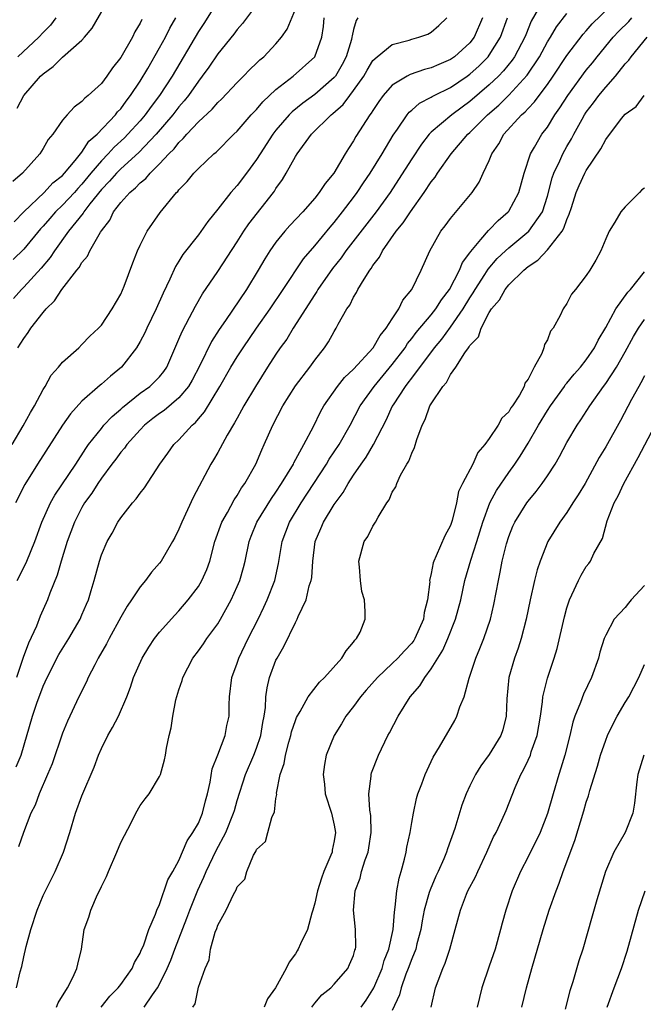
# Model space of a CAD drawing. Units: inches. Extents: x 2571000 to 2574000, y 1518000 to 1521000.
# Drawn here: x 2571209 to 2571273, y 1518285 to 1518387 of the extents above; entities that cross this region are included whole.
import ezdxf

# ---------------------------------------------------------------- set-up
doc = ezdxf.new("R2010")
doc.units = ezdxf.units.IN
doc.header["$MEASUREMENT"] = 0
doc.layers.add('LD25711518_2ft', color=254, linetype='Continuous')

msp = doc.modelspace()

# ---------------------------------------------------------------- linework, layer by layer
at = {"layer": 'LD25711518_2ft'}
for points, elevation in [([(2571229, 1518388.73), (2571227.56, 1518386.44), (2571227, 1518385.59), (2571224.29, 1518381), (2571223, 1518379), (2571222.14, 1518377.86), (2571221.51, 1518377), (2571221, 1518376.4), (2571219.73, 1518375), (2571219.37, 1518374.63), (2571218.32, 1518373.68), (2571217.71, 1518373), (2571217, 1518372.28), (2571215.92, 1518371), (2571215, 1518369.86), (2571214.58, 1518369.42), (2571214.22, 1518369), (2571213, 1518367.68), (2571212.28, 1518367), (2571211.67, 1518366.33), (2571211, 1518365.54), (2571210.74, 1518365.26), (2571209, 1518363.15), (2571207.92, 1518362.08)], 8134), ([(2571208.31, 1518377.69), (2571209, 1518379), (2571210.73, 1518381), (2571211, 1518381.25), (2571212.02, 1518381.98), (2571213, 1518382.94), (2571215, 1518384.71), (2571215.27, 1518385), (2571216.06, 1518385.94), (2571217.79, 1518389)], 8140), ([(2571212.38, 1518285), (2571212.56, 1518285.44), (2571213.5, 1518287), (2571214.05, 1518288.05), (2571214.47, 1518289), (2571214.56, 1518289.44), (2571214.94, 1518291), (2571215.24, 1518293), (2571215.71, 1518294.29), (2571215.91, 1518295), (2571216.61, 1518296.61), (2571216.87, 1518297.13), (2571217, 1518297.45), (2571217.52, 1518298.48), (2571217.73, 1518299), (2571218.61, 1518301), (2571219, 1518301.98), (2571220.09, 1518304.09), (2571220.54, 1518305), (2571221, 1518305.8), (2571221.51, 1518306.49), (2571221.92, 1518307), (2571223, 1518308.77), (2571223.1, 1518309), (2571223.51, 1518310.49), (2571223.61, 1518311), (2571223.72, 1518311.72), (2571223.99, 1518313), (2571224.21, 1518313.79), (2571224.36, 1518315), (2571224.69, 1518316.69), (2571225, 1518317.71), (2571225.33, 1518318.67), (2571225.41, 1518319), (2571226.44, 1518321), (2571227, 1518321.74), (2571227.53, 1518322.47), (2571227.88, 1518323), (2571229, 1518324.52), (2571229.3, 1518325), (2571230.39, 1518327), (2571231, 1518328.37), (2571231.27, 1518329), (2571231.66, 1518330.34), (2571231.82, 1518331), (2571232.24, 1518333), (2571232.44, 1518333.56), (2571233.03, 1518335), (2571234.54, 1518337.46), (2571235, 1518338.11), (2571235.58, 1518339), (2571236.8, 1518341), (2571236.86, 1518341.14), (2571237.89, 1518343), (2571238.86, 1518344.86), (2571239.61, 1518346.39), (2571239.95, 1518347), (2571241.34, 1518349), (2571242.08, 1518349.92), (2571243, 1518350.77), (2571245.04, 1518353), (2571245.74, 1518354.26), (2571246.38, 1518355), (2571247, 1518355.99), (2571247.68, 1518357), (2571248.09, 1518357.91), (2571249.02, 1518359), (2571249.97, 1518361), (2571250.87, 1518363), (2571252.01, 1518365), (2571252.44, 1518365.56), (2571253, 1518366.33), (2571255.24, 1518369), (2571255.95, 1518370.05), (2571256.37, 1518371), (2571257, 1518372.31), (2571257.27, 1518373), (2571257.98, 1518374.02), (2571258.51, 1518375), (2571260.33, 1518377), (2571260.7, 1518377.3), (2571261, 1518377.65), (2571261.67, 1518378.34), (2571262.14, 1518379), (2571263, 1518380.15), (2571263.58, 1518381), (2571265, 1518383.14), (2571266.67, 1518385.33), (2571267, 1518385.68), (2571267.62, 1518386.38), (2571270.27, 1518389)], 8114), ([(2571233, 1518388.36), (2571231.56, 1518386.44), (2571231, 1518385.82), (2571230.67, 1518385.33), (2571229, 1518383.3), (2571228.07, 1518381.93), (2571227.4, 1518381), (2571227, 1518380.49), (2571225.98, 1518379), (2571225.55, 1518378.45), (2571225, 1518377.82), (2571224.37, 1518377), (2571222.65, 1518375), (2571220.87, 1518373.13), (2571219, 1518371.45), (2571218.55, 1518371), (2571217.84, 1518370.16), (2571217, 1518369.31), (2571215.82, 1518367.82), (2571215.2, 1518367), (2571215.13, 1518366.87), (2571213.62, 1518365), (2571212.17, 1518363), (2571211.71, 1518362.29), (2571210.8, 1518361.2), (2571209, 1518359.24), (2571208.76, 1518359), (2571207.94, 1518358.06)], 8132), ([(2571208.24, 1518287), (2571208.63, 1518288.63), (2571208.79, 1518289.21), (2571209, 1518290.19), (2571209.25, 1518291.25), (2571209.73, 1518293), (2571210.38, 1518295), (2571211, 1518296.5), (2571212.25, 1518299), (2571213.1, 1518301), (2571213.74, 1518303), (2571214.35, 1518305), (2571215, 1518306.78), (2571216.25, 1518309.75), (2571216.69, 1518311), (2571217, 1518311.68), (2571217.66, 1518313), (2571218.15, 1518313.85), (2571218.77, 1518315), (2571219.63, 1518317), (2571220, 1518318), (2571220.32, 1518319), (2571221.2, 1518321), (2571221.88, 1518322.12), (2571222.49, 1518323), (2571223, 1518323.66), (2571224.57, 1518325.43), (2571225, 1518325.87), (2571225.96, 1518327), (2571227, 1518328.38), (2571227.36, 1518329), (2571227.86, 1518330.14), (2571228.17, 1518331), (2571228.71, 1518333), (2571229.41, 1518335), (2571229.99, 1518335.99), (2571230.69, 1518337.31), (2571231, 1518337.75), (2571231.46, 1518338.54), (2571231.79, 1518339), (2571232.92, 1518341), (2571233.53, 1518342.47), (2571233.8, 1518343), (2571234.67, 1518345), (2571235.7, 1518347), (2571237, 1518349.06), (2571238.49, 1518351), (2571239, 1518351.7), (2571240.02, 1518353), (2571240.41, 1518353.59), (2571241, 1518354.68), (2571241.21, 1518355), (2571241.43, 1518355.43), (2571242.32, 1518357), (2571242.61, 1518357.39), (2571243, 1518358.21), (2571243.31, 1518358.69), (2571243.46, 1518359), (2571244.08, 1518360.08), (2571244.68, 1518361), (2571244.83, 1518361.17), (2571245, 1518361.48), (2571245.66, 1518362.34), (2571245.97, 1518363), (2571247.39, 1518365), (2571248.13, 1518365.87), (2571248.86, 1518367), (2571250.29, 1518369), (2571251, 1518370.09), (2571251.41, 1518370.59), (2571251.66, 1518371), (2571253.05, 1518373), (2571254.8, 1518375), (2571255, 1518375.17), (2571256.8, 1518377), (2571257.98, 1518378.02), (2571259, 1518379.03), (2571260.91, 1518381.09), (2571262.17, 1518383), (2571263, 1518384.52), (2571263.3, 1518385), (2571263.92, 1518386.08), (2571265, 1518387.47)], 8116), ([(2571208.4, 1518353), (2571209, 1518353.95), (2571209.45, 1518354.55), (2571209.74, 1518355), (2571211, 1518356.63), (2571211.3, 1518357), (2571212.16, 1518357.84), (2571212.91, 1518359), (2571214.48, 1518361), (2571214.72, 1518361.28), (2571215, 1518361.79), (2571215.56, 1518362.44), (2571215.81, 1518363), (2571216.91, 1518364.91), (2571217, 1518365.05), (2571217.86, 1518366.14), (2571218.26, 1518367), (2571219, 1518367.97), (2571219.92, 1518369), (2571220.52, 1518369.48), (2571221, 1518369.99), (2571221.57, 1518370.43), (2571222.03, 1518371), (2571223, 1518371.95), (2571223.96, 1518373), (2571224.49, 1518373.51), (2571225, 1518374.17), (2571225.45, 1518374.55), (2571225.81, 1518375), (2571227, 1518376.27), (2571228.41, 1518377.59), (2571229, 1518378.29), (2571229.37, 1518378.63), (2571231, 1518380.35), (2571231.66, 1518381), (2571232.32, 1518381.68), (2571233, 1518382.32), (2571233.34, 1518382.66), (2571233.74, 1518383), (2571235, 1518384.33), (2571235.57, 1518385), (2571236.15, 1518385.85), (2571237, 1518387.91)], 8130), ([(2571262.21, 1518388.21), (2571261.33, 1518386.67), (2571260.75, 1518385.25), (2571260.67, 1518385), (2571259.59, 1518383), (2571259.36, 1518382.64), (2571258.46, 1518381.54), (2571257.95, 1518381), (2571257, 1518380.1), (2571255, 1518378.37), (2571254.2, 1518377.8), (2571253.12, 1518377), (2571251, 1518375.21), (2571250.8, 1518375), (2571250.01, 1518373.99), (2571249, 1518372.46), (2571247.65, 1518370.35), (2571246.76, 1518369), (2571245.33, 1518367), (2571242.22, 1518363), (2571241.73, 1518362.27), (2571240.83, 1518361.17), (2571239.33, 1518359), (2571239.22, 1518358.78), (2571239, 1518358.48), (2571236.78, 1518355), (2571236.11, 1518353.89), (2571235.45, 1518353), (2571235, 1518352.34), (2571234.14, 1518351), (2571232.89, 1518349), (2571231.7, 1518347), (2571231.46, 1518346.54), (2571231, 1518345.74), (2571230.74, 1518345.26), (2571229.97, 1518343.97), (2571229, 1518342.18), (2571228.56, 1518341.44), (2571228.28, 1518341), (2571226.45, 1518337.55), (2571225.28, 1518335), (2571225, 1518334.3), (2571224.57, 1518333.43), (2571224.34, 1518333), (2571223.16, 1518331), (2571223, 1518330.79), (2571222.16, 1518329.84), (2571221.55, 1518329), (2571221, 1518328.34), (2571220.11, 1518327), (2571219.65, 1518326.35), (2571219, 1518325.23), (2571217.79, 1518323), (2571217.53, 1518322.47), (2571216.68, 1518321), (2571216.31, 1518320.31), (2571215.65, 1518319), (2571215.46, 1518318.54), (2571214.69, 1518317), (2571213.52, 1518314.48), (2571213, 1518313.26), (2571211.91, 1518310.09), (2571211.45, 1518309), (2571210.58, 1518307), (2571210.16, 1518305.84), (2571209.74, 1518305), (2571208.97, 1518303), (2571208.45, 1518301.55)], 8118), ([(2571207.81, 1518343), (2571208.95, 1518344.95), (2571209.69, 1518346.31), (2571210.11, 1518347), (2571211, 1518348.69), (2571211.2, 1518349), (2571211.84, 1518350.16), (2571212.59, 1518351), (2571213, 1518351.51), (2571214.66, 1518353), (2571215, 1518353.34), (2571215.8, 1518354.2), (2571216.71, 1518355), (2571217, 1518355.33), (2571218.13, 1518357), (2571219, 1518358.5), (2571219.35, 1518359.35), (2571220.24, 1518361.76), (2571220.74, 1518363), (2571221, 1518363.58), (2571221.71, 1518365), (2571223.05, 1518366.95), (2571224.76, 1518369), (2571224.89, 1518369.11), (2571225, 1518369.27), (2571225.86, 1518370.14), (2571226.55, 1518371), (2571227, 1518371.48), (2571228.6, 1518373), (2571228.83, 1518373.17), (2571230.67, 1518375), (2571231, 1518375.31), (2571232.46, 1518377), (2571232.71, 1518377.29), (2571233, 1518377.56), (2571233.65, 1518378.35), (2571235, 1518379.62), (2571236.77, 1518381), (2571239.02, 1518382.98), (2571239.74, 1518385), (2571239.9, 1518386.1), (2571239.98, 1518387)], 8128), ([(2571221.17, 1518386.83), (2571221, 1518386.45), (2571220.45, 1518385.55), (2571220.2, 1518385), (2571219, 1518382.92), (2571218.15, 1518381.85), (2571217.57, 1518381), (2571217, 1518380.24), (2571215.65, 1518379), (2571215.28, 1518378.73), (2571215, 1518378.37), (2571214.2, 1518377.8), (2571213.47, 1518377), (2571213, 1518376.47), (2571211.98, 1518375), (2571211.52, 1518374.48), (2571211, 1518373.55), (2571210.67, 1518373), (2571208.87, 1518371), (2571207.88, 1518370.12)], 8138), ([(2571208.02, 1518365.98), (2571209.01, 1518367), (2571211.09, 1518369), (2571212.01, 1518369.99), (2571213, 1518370.76), (2571213.21, 1518371), (2571214.31, 1518372.31), (2571215, 1518373.17), (2571215.72, 1518374.28), (2571216.57, 1518375), (2571218.46, 1518377), (2571218.68, 1518377.32), (2571219, 1518377.64), (2571219.57, 1518378.43), (2571220.02, 1518379), (2571221, 1518380.48), (2571221.78, 1518381.78), (2571223, 1518383.91), (2571223.61, 1518385), (2571224.06, 1518385.94), (2571224.67, 1518387)], 8136), ([(2571243.46, 1518387), (2571243.26, 1518386.74), (2571243, 1518385.79), (2571242.85, 1518385.15), (2571242.83, 1518385), (2571242.78, 1518384.78), (2571242.24, 1518383), (2571241.82, 1518382.18), (2571241.13, 1518381), (2571241, 1518380.84), (2571239, 1518379.09), (2571237.78, 1518378.22), (2571236.68, 1518377.32), (2571236.36, 1518377), (2571235, 1518375.42), (2571234.67, 1518375), (2571233.37, 1518373), (2571233, 1518372.4), (2571231.97, 1518371), (2571231, 1518369.73), (2571230.36, 1518369), (2571229, 1518367.27), (2571227.98, 1518366.02), (2571227, 1518364.65), (2571225.41, 1518362.59), (2571225, 1518361.93), (2571224.63, 1518361.37), (2571224.05, 1518360.05), (2571223.37, 1518358.63), (2571222.66, 1518357), (2571221.69, 1518355), (2571221.48, 1518354.52), (2571221, 1518353.64), (2571220.61, 1518353), (2571219.06, 1518351), (2571217.93, 1518350.07), (2571217, 1518349.22), (2571216.87, 1518349.13), (2571215, 1518347.49), (2571213.81, 1518346.19), (2571212.99, 1518345.01), (2571210.43, 1518341), (2571209.12, 1518338.88), (2571208.15, 1518337)], 8126), ([(2571208.22, 1518309.78), (2571208.72, 1518311), (2571209.89, 1518315), (2571210.35, 1518316.35), (2571211, 1518318.1), (2571211.41, 1518319), (2571212.63, 1518321.37), (2571213.64, 1518323), (2571214.81, 1518325), (2571215, 1518325.44), (2571215.45, 1518326.55), (2571215.66, 1518327), (2571215.96, 1518327.96), (2571216.26, 1518329), (2571216.8, 1518331), (2571217, 1518331.63), (2571217.59, 1518333), (2571218.11, 1518333.89), (2571218.69, 1518335), (2571219, 1518335.46), (2571220.21, 1518337), (2571220.6, 1518337.4), (2571221, 1518338), (2571221.45, 1518338.55), (2571223.04, 1518341), (2571223.87, 1518342.13), (2571224.48, 1518343), (2571225, 1518343.51), (2571226.36, 1518345), (2571226.71, 1518345.29), (2571227, 1518345.65), (2571227.63, 1518346.37), (2571229.2, 1518349), (2571230.36, 1518351), (2571231, 1518352.06), (2571231.61, 1518353), (2571232.99, 1518355), (2571234.42, 1518357), (2571235.76, 1518359), (2571237.83, 1518362.17), (2571239, 1518363.51), (2571240.58, 1518365.43), (2571241, 1518365.89), (2571241.87, 1518367), (2571243, 1518368.47), (2571243.38, 1518369), (2571244.02, 1518369.98), (2571244.7, 1518371), (2571245.94, 1518373), (2571247.09, 1518374.91), (2571247.54, 1518375.54), (2571248.53, 1518377), (2571248.73, 1518377.27), (2571249, 1518377.49), (2571249.8, 1518378.2), (2571251, 1518378.82), (2571251.11, 1518378.9), (2571251.31, 1518379), (2571253, 1518379.83), (2571254.73, 1518381), (2571255, 1518381.19), (2571255.95, 1518382.05), (2571256.88, 1518383), (2571257, 1518383.16), (2571258.16, 1518385), (2571258.89, 1518387)], 8120), ([(2571256.3, 1518387), (2571255.44, 1518385), (2571255, 1518384.43), (2571253.42, 1518383), (2571253, 1518382.7), (2571251.79, 1518382.21), (2571251, 1518381.84), (2571250.31, 1518381.69), (2571248.83, 1518381.17), (2571248.52, 1518381), (2571247, 1518380.07), (2571246.07, 1518379), (2571245.62, 1518378.38), (2571245, 1518377.46), (2571244.83, 1518377.17), (2571244.69, 1518377), (2571243.24, 1518374.76), (2571243, 1518374.32), (2571242.47, 1518373.53), (2571242.14, 1518373), (2571240.97, 1518371), (2571240.07, 1518369.93), (2571239.47, 1518369), (2571239, 1518368.43), (2571237.76, 1518367), (2571236.42, 1518365.58), (2571235.91, 1518365), (2571235, 1518363.89), (2571234.37, 1518363), (2571233.84, 1518362.16), (2571233.17, 1518361), (2571231.96, 1518359), (2571229.79, 1518355.79), (2571229.14, 1518354.86), (2571228.36, 1518353.64), (2571227.16, 1518351.16), (2571226.36, 1518349.64), (2571226, 1518349), (2571225, 1518347.82), (2571223.47, 1518346.53), (2571223, 1518346.2), (2571222.31, 1518345.69), (2571221.46, 1518345), (2571221, 1518344.53), (2571219.61, 1518343), (2571219.37, 1518342.63), (2571219, 1518342.23), (2571218.49, 1518341.51), (2571218.08, 1518341), (2571217, 1518339.56), (2571216.62, 1518339), (2571216, 1518338), (2571215.27, 1518337), (2571215, 1518336.53), (2571214.23, 1518335), (2571213.48, 1518333), (2571212.85, 1518331), (2571212.45, 1518329.55), (2571211.7, 1518327.7), (2571211.46, 1518327), (2571210.7, 1518325.3), (2571210.3, 1518324.3), (2571209.48, 1518322.52), (2571208.94, 1518321.06), (2571208.25, 1518319)], 8122), ([(2571208.32, 1518329), (2571209, 1518330.32), (2571209.31, 1518331), (2571210.13, 1518333), (2571210.87, 1518335), (2571211.76, 1518337), (2571212.2, 1518337.8), (2571214.36, 1518341), (2571215.4, 1518342.6), (2571215.69, 1518343), (2571217, 1518344.68), (2571217.27, 1518345), (2571218.1, 1518345.9), (2571219, 1518346.67), (2571219.17, 1518346.83), (2571221, 1518348.3), (2571222, 1518349), (2571223, 1518349.99), (2571223.45, 1518350.55), (2571223.76, 1518351), (2571225, 1518353.87), (2571225.32, 1518354.68), (2571226.1, 1518356.1), (2571226.71, 1518357.29), (2571227.44, 1518358.56), (2571229, 1518360.85), (2571231, 1518363.92), (2571231.68, 1518365), (2571232.22, 1518365.78), (2571234.74, 1518369), (2571234.85, 1518369.15), (2571235, 1518369.4), (2571235.66, 1518370.34), (2571236.06, 1518371), (2571237, 1518372.71), (2571237.18, 1518373), (2571238.65, 1518375), (2571240.69, 1518377), (2571240.87, 1518377.13), (2571241.92, 1518378.08), (2571242.61, 1518379), (2571243, 1518379.5), (2571244.05, 1518381), (2571244.39, 1518381.61), (2571245, 1518382.6), (2571245.42, 1518383), (2571247, 1518384.27), (2571248.72, 1518384.72), (2571249, 1518384.81), (2571249.74, 1518385), (2571250.66, 1518385.34), (2571251, 1518385.53), (2571251.8, 1518386.2), (2571252.63, 1518387)], 8124), ([(2571212.31, 1518387), (2571211.74, 1518386.26), (2571211, 1518385.48), (2571210.56, 1518385), (2571208.4, 1518383)], 8142), ([(2571216.99, 1518285.01), (2571217.86, 1518286.14), (2571218.73, 1518287), (2571219, 1518287.35), (2571220.19, 1518289), (2571220.4, 1518289.6), (2571221, 1518290.56), (2571221.12, 1518290.88), (2571221.33, 1518291.33), (2571221.88, 1518293), (2571222.59, 1518294.59), (2571222.72, 1518295), (2571223, 1518295.59), (2571223.87, 1518298.13), (2571224.38, 1518299), (2571225, 1518300.13), (2571225.84, 1518302.16), (2571226.44, 1518303), (2571227, 1518303.99), (2571227.43, 1518305), (2571227.73, 1518306.27), (2571227.93, 1518307), (2571228.21, 1518308.21), (2571228.43, 1518309.57), (2571229.01, 1518311.01), (2571229.76, 1518313), (2571229.95, 1518314.05), (2571230.16, 1518315), (2571230.18, 1518316.18), (2571230.22, 1518317), (2571230.46, 1518319), (2571231, 1518320.47), (2571231.17, 1518321), (2571232.14, 1518323), (2571233.15, 1518325), (2571233.75, 1518326.25), (2571234.09, 1518327), (2571234.87, 1518329), (2571235.26, 1518330.74), (2571235.63, 1518333), (2571236.39, 1518335), (2571237.6, 1518337), (2571240.21, 1518341), (2571240.5, 1518341.5), (2571241.51, 1518343), (2571242.65, 1518345), (2571243.7, 1518347), (2571245.13, 1518349), (2571247, 1518351.26), (2571248.31, 1518353), (2571248.57, 1518353.43), (2571249, 1518353.95), (2571249.45, 1518354.55), (2571251, 1518356.39), (2571251.49, 1518357), (2571252.07, 1518357.93), (2571252.88, 1518359), (2571253.92, 1518361), (2571254.23, 1518361.77), (2571255, 1518362.78), (2571255.08, 1518362.92), (2571256.14, 1518364.14), (2571256.92, 1518365.08), (2571257, 1518365.15), (2571257.9, 1518366.1), (2571258.96, 1518367), (2571259, 1518367.06), (2571260.06, 1518369), (2571260.6, 1518371), (2571261.26, 1518373), (2571261.66, 1518373.66), (2571262.43, 1518375), (2571263, 1518375.75), (2571263.77, 1518377), (2571264.28, 1518377.72), (2571265.09, 1518379), (2571267, 1518381.6), (2571267.63, 1518382.37), (2571268.12, 1518383), (2571269.77, 1518385), (2571270.37, 1518385.63), (2571271.38, 1518386.62), (2571271.71, 1518387)], 8112), ([(2571221.4, 1518285), (2571222.27, 1518286.27), (2571222.8, 1518287), (2571223, 1518287.36), (2571223.79, 1518289), (2571224.15, 1518289.85), (2571224.57, 1518291), (2571225.82, 1518294.18), (2571226.12, 1518295), (2571226.95, 1518297.05), (2571227.58, 1518298.42), (2571227.81, 1518299), (2571228.83, 1518301.17), (2571229.83, 1518303), (2571230.64, 1518305), (2571230.71, 1518305.29), (2571231, 1518306.32), (2571231.86, 1518309), (2571232.73, 1518311), (2571233, 1518311.7), (2571233.44, 1518313), (2571233.64, 1518314.36), (2571233.78, 1518315), (2571233.91, 1518315.91), (2571233.96, 1518317), (2571234.08, 1518317.93), (2571234.34, 1518319), (2571235, 1518320.78), (2571235.11, 1518321), (2571235.82, 1518322.18), (2571237, 1518324.67), (2571237.19, 1518325), (2571237.29, 1518325.29), (2571238.12, 1518327), (2571238.44, 1518328.44), (2571238.63, 1518329), (2571238.69, 1518329.31), (2571238.8, 1518331), (2571239.04, 1518333), (2571239.63, 1518334.37), (2571239.89, 1518335), (2571241, 1518336.83), (2571241.94, 1518338.06), (2571242.44, 1518339), (2571243, 1518339.86), (2571243.77, 1518341), (2571244.3, 1518341.7), (2571245.06, 1518343), (2571246.41, 1518345.59), (2571247, 1518346.92), (2571247.11, 1518347.11), (2571248.35, 1518349), (2571248.64, 1518349.36), (2571249, 1518349.86), (2571251.34, 1518353), (2571252.11, 1518353.89), (2571253, 1518355.1), (2571254.32, 1518357), (2571255, 1518358.13), (2571255.35, 1518358.65), (2571255.54, 1518359), (2571256.54, 1518360.54), (2571256.89, 1518361.11), (2571257.82, 1518362.18), (2571258.67, 1518363), (2571259, 1518363.3), (2571261.07, 1518365), (2571262.47, 1518367), (2571263, 1518368.62), (2571263.49, 1518370.51), (2571263.66, 1518371), (2571264.28, 1518372.28), (2571264.59, 1518373), (2571265, 1518373.73), (2571265.48, 1518374.52), (2571265.71, 1518375), (2571266.57, 1518376.57), (2571266.81, 1518377), (2571267, 1518377.29), (2571267.75, 1518378.25), (2571268.3, 1518379), (2571269, 1518379.85), (2571270.02, 1518381), (2571271, 1518382.25), (2571271.37, 1518382.63), (2571271.61, 1518383), (2571273.26, 1518385)], 8110), ([(2571226.43, 1518285), (2571226.67, 1518285.33), (2571227, 1518287.05), (2571227.69, 1518289), (2571228.11, 1518289.89), (2571228.26, 1518291), (2571228.72, 1518292.72), (2571228.89, 1518293.11), (2571229, 1518293.47), (2571229.88, 1518295), (2571230.62, 1518296.62), (2571230.9, 1518297.1), (2571231, 1518297.4), (2571231.8, 1518298.2), (2571232.01, 1518299), (2571232.69, 1518300.69), (2571232.93, 1518301.07), (2571233, 1518301.27), (2571233.92, 1518302.08), (2571234.18, 1518303), (2571234.57, 1518304.57), (2571234.85, 1518305.15), (2571235, 1518306.53), (2571235.08, 1518306.92), (2571235.06, 1518307.06), (2571235.45, 1518309), (2571235.86, 1518310.14), (2571235.98, 1518311), (2571236.33, 1518312.33), (2571236.54, 1518313), (2571236.62, 1518313.38), (2571237, 1518314.56), (2571237.12, 1518314.88), (2571237.5, 1518315.5), (2571238.32, 1518317), (2571239.48, 1518318.52), (2571240, 1518319), (2571241.81, 1518321), (2571242.25, 1518321.75), (2571243, 1518322.63), (2571243.15, 1518322.85), (2571243.32, 1518323), (2571243.68, 1518323.68), (2571244.21, 1518325), (2571244.19, 1518325.81), (2571244.13, 1518327), (2571243.87, 1518327.87), (2571243.72, 1518329), (2571243.63, 1518330.37), (2571243.56, 1518331), (2571244.09, 1518333), (2571244.47, 1518333.53), (2571245, 1518334.61), (2571245.25, 1518335), (2571245.53, 1518335.53), (2571246.45, 1518337), (2571246.68, 1518337.32), (2571247, 1518338.11), (2571247.35, 1518338.65), (2571247.45, 1518339), (2571247.84, 1518339.84), (2571248.5, 1518341), (2571248.71, 1518341.29), (2571249, 1518342.14), (2571249.3, 1518342.7), (2571249.53, 1518343.53), (2571250.08, 1518345), (2571250.4, 1518345.6), (2571250.87, 1518347), (2571251, 1518347.22), (2571252.2, 1518349), (2571252.59, 1518349.41), (2571253, 1518350.22), (2571253.56, 1518351), (2571254.46, 1518352.46), (2571254.85, 1518353), (2571254.92, 1518353.08), (2571255, 1518353.22), (2571255.87, 1518354.13), (2571256.15, 1518355), (2571257, 1518356.61), (2571257.24, 1518357), (2571258.06, 1518357.94), (2571258.62, 1518359), (2571259, 1518359.47), (2571260.56, 1518361), (2571261, 1518361.37), (2571261.99, 1518362.01), (2571263, 1518363.09), (2571264.51, 1518365), (2571264.69, 1518365.31), (2571265, 1518366.23), (2571265.25, 1518366.75), (2571265.46, 1518367.46), (2571265.95, 1518369), (2571266.27, 1518369.73), (2571266.85, 1518371), (2571267, 1518371.27), (2571268.51, 1518373.49), (2571269, 1518374.48), (2571270.63, 1518376.63), (2571271, 1518377.09), (2571272.13, 1518377.87), (2571272.98, 1518379)], 8108), ([(2571273, 1518369.44), (2571272.74, 1518369.26), (2571272.47, 1518369), (2571271, 1518367.53), (2571270.57, 1518367), (2571269.95, 1518365.95), (2571269.34, 1518365), (2571269, 1518364.22), (2571268.5, 1518363), (2571267.99, 1518362.01), (2571267.37, 1518361), (2571267, 1518360.43), (2571265.89, 1518359), (2571265.47, 1518358.53), (2571265, 1518357.56), (2571264.61, 1518357), (2571264.3, 1518356.3), (2571263.58, 1518355), (2571263.31, 1518354.69), (2571263, 1518353.82), (2571262.68, 1518353.32), (2571262.61, 1518353), (2571262.4, 1518352.4), (2571261.62, 1518351), (2571261, 1518349.76), (2571260.67, 1518349.33), (2571260.59, 1518349), (2571260.12, 1518348.12), (2571259.39, 1518347), (2571259.22, 1518346.78), (2571259, 1518346.37), (2571258.28, 1518345.72), (2571257.91, 1518345), (2571257, 1518343.62), (2571256.54, 1518343), (2571255.81, 1518342.19), (2571255.29, 1518341), (2571254.22, 1518339), (2571253.82, 1518338.18), (2571253.6, 1518337), (2571253.18, 1518335.18), (2571253, 1518334.66), (2571252.41, 1518333.59), (2571251.53, 1518331.53), (2571251.27, 1518331), (2571251.2, 1518330.8), (2571251, 1518329.71), (2571250.84, 1518329), (2571250.85, 1518328.85), (2571250.63, 1518327), (2571250.29, 1518325.71), (2571250.2, 1518325), (2571249.31, 1518323), (2571249.2, 1518322.8), (2571249, 1518322.55), (2571248.25, 1518321.75), (2571247.58, 1518321), (2571247, 1518320.42), (2571245.46, 1518319), (2571244.31, 1518317.69), (2571243.71, 1518317), (2571243, 1518316.01), (2571242.22, 1518315), (2571241.77, 1518314.23), (2571240.99, 1518313.01), (2571240.18, 1518311), (2571239.99, 1518310.01), (2571239.86, 1518309), (2571240, 1518308), (2571240.09, 1518307), (2571240.73, 1518305), (2571241, 1518303.77), (2571241.14, 1518303), (2571241, 1518302.16), (2571240.81, 1518301.19), (2571240.79, 1518301), (2571240.67, 1518300.67), (2571239.95, 1518299), (2571239.69, 1518298.31), (2571239.28, 1518297), (2571239, 1518295.73), (2571238.81, 1518295), (2571238.71, 1518294.71), (2571238.24, 1518293), (2571237.52, 1518291.52), (2571237.3, 1518291), (2571237.19, 1518290.81), (2571237, 1518290.51), (2571236.35, 1518289.65), (2571236.05, 1518289), (2571234.95, 1518287), (2571234.14, 1518285.86), (2571233.78, 1518285)], 8106), ([(2571238.7, 1518285), (2571239, 1518285.4), (2571239.73, 1518286.27), (2571240.66, 1518287), (2571241, 1518287.36), (2571242.41, 1518289), (2571242.6, 1518289.4), (2571243, 1518290.33), (2571243.13, 1518290.87), (2571243.19, 1518291), (2571243.22, 1518291.22), (2571243.21, 1518293), (2571243.01, 1518295), (2571243.18, 1518297), (2571243.68, 1518298.32), (2571243.83, 1518299), (2571244.19, 1518300.19), (2571244.5, 1518301), (2571244.58, 1518301.42), (2571244.82, 1518303), (2571244.77, 1518304.77), (2571244.68, 1518305.32), (2571244.57, 1518307), (2571244.81, 1518308.81), (2571244.81, 1518309), (2571244.85, 1518309.15), (2571245.57, 1518311), (2571246.54, 1518313), (2571246.71, 1518313.29), (2571247.59, 1518315), (2571248.84, 1518317), (2571249.85, 1518318.15), (2571250.34, 1518319), (2571251, 1518319.88), (2571251.68, 1518321), (2571252.19, 1518321.81), (2571252.71, 1518323), (2571253.53, 1518325), (2571254.08, 1518327), (2571254.49, 1518329), (2571255.08, 1518331.08), (2571255.72, 1518333), (2571256.33, 1518335), (2571257.06, 1518337), (2571257.73, 1518338.27), (2571259, 1518340.12), (2571259.64, 1518341), (2571260.19, 1518341.81), (2571261, 1518343.14), (2571262.07, 1518345), (2571263, 1518346.53), (2571263.3, 1518347), (2571264.74, 1518349), (2571264.83, 1518349.17), (2571265, 1518349.35), (2571265.74, 1518350.26), (2571266.4, 1518351), (2571267, 1518351.75), (2571267.85, 1518353), (2571268.22, 1518353.78), (2571269, 1518355.07), (2571270.06, 1518357), (2571271.29, 1518358.71), (2571271.56, 1518359), (2571273, 1518360.82)], 8104), ([(2571243.77, 1518285), (2571244.29, 1518285.71), (2571245, 1518286.82), (2571245.09, 1518287), (2571245.95, 1518289), (2571246.17, 1518289.83), (2571246.64, 1518291), (2571247.07, 1518293), (2571247.21, 1518294.79), (2571247.3, 1518295.3), (2571247.46, 1518297), (2571247.69, 1518298.31), (2571247.9, 1518299), (2571248.25, 1518300.25), (2571248.43, 1518301), (2571248.5, 1518301.5), (2571248.83, 1518303), (2571249, 1518304.05), (2571249.17, 1518305), (2571249.49, 1518306.51), (2571249.64, 1518307), (2571250.03, 1518308.03), (2571250.37, 1518309), (2571251.21, 1518310.79), (2571251.85, 1518311.85), (2571253.43, 1518314.57), (2571253.65, 1518315), (2571253.96, 1518315.96), (2571254.39, 1518317), (2571254.92, 1518318.91), (2571255.61, 1518321), (2571256.03, 1518321.97), (2571256.43, 1518323), (2571257.13, 1518325), (2571257.48, 1518326.52), (2571257.93, 1518329), (2571258.13, 1518329.87), (2571258.34, 1518331), (2571258.76, 1518332.76), (2571259, 1518333.52), (2571259.42, 1518334.58), (2571259.62, 1518335), (2571260.86, 1518337), (2571261, 1518337.19), (2571261.83, 1518338.17), (2571262.45, 1518339), (2571263, 1518339.79), (2571263.79, 1518341), (2571264.23, 1518341.77), (2571265, 1518343.21), (2571266.06, 1518345), (2571266.45, 1518345.55), (2571267.36, 1518347), (2571268.76, 1518349), (2571269, 1518349.31), (2571270.12, 1518351), (2571271, 1518352.57), (2571271.85, 1518354.15), (2571272.37, 1518355), (2571273, 1518355.91)], 8102), ([(2571273, 1518350.08), (2571272.63, 1518349.37), (2571272.41, 1518349), (2571271.67, 1518347.67), (2571270.51, 1518345.49), (2571269, 1518342.77), (2571268.34, 1518341.66), (2571266.87, 1518339), (2571266.17, 1518337.83), (2571265.61, 1518337), (2571265, 1518336.01), (2571264.28, 1518335), (2571263.05, 1518333), (2571262.23, 1518331), (2571261.92, 1518330.08), (2571261.66, 1518329), (2571261.22, 1518327), (2571260.8, 1518325), (2571260.28, 1518323), (2571259.97, 1518322.03), (2571259.6, 1518321), (2571259.02, 1518319), (2571258.79, 1518316.79), (2571258.74, 1518315), (2571258.39, 1518313.61), (2571258.19, 1518313), (2571257, 1518311.04), (2571256.12, 1518309.88), (2571255.59, 1518309), (2571255, 1518307.81), (2571254.62, 1518307), (2571254.17, 1518305.83), (2571253.43, 1518303.43), (2571252.68, 1518301.32), (2571252.59, 1518301), (2571252.31, 1518300.31), (2571251.74, 1518299), (2571251.49, 1518298.51), (2571250.89, 1518297.11), (2571250.81, 1518296.81), (2571250.29, 1518295), (2571250.08, 1518293.92), (2571249.93, 1518293), (2571249.54, 1518291.54), (2571249.42, 1518291), (2571249, 1518289.98), (2571248.65, 1518289), (2571248.4, 1518288.4), (2571247.9, 1518287), (2571247.73, 1518286.27), (2571247, 1518284.65)], 8100), ([(2571250.99, 1518284.99), (2571251.46, 1518287), (2571251.71, 1518287.71), (2571252.22, 1518289), (2571252.46, 1518289.54), (2571252.94, 1518291), (2571253.49, 1518293), (2571254.02, 1518295), (2571254.65, 1518296.65), (2571254.8, 1518297), (2571255.56, 1518298.44), (2571255.8, 1518299), (2571256.75, 1518301), (2571257.44, 1518302.56), (2571257.69, 1518303), (2571258.29, 1518304.29), (2571258.73, 1518305.27), (2571259.66, 1518307.66), (2571260.25, 1518309), (2571260.53, 1518309.47), (2571261, 1518310.46), (2571261.23, 1518311), (2571261.33, 1518311.33), (2571261.92, 1518313), (2571262.27, 1518315), (2571262.5, 1518316.5), (2571262.53, 1518317), (2571263, 1518318.94), (2571263.69, 1518321), (2571264, 1518322), (2571264.75, 1518325.25), (2571265, 1518326.19), (2571265.19, 1518326.81), (2571265.26, 1518327), (2571265.52, 1518327.52), (2571266.19, 1518329), (2571266.47, 1518329.53), (2571267, 1518330.45), (2571267.25, 1518330.75), (2571267.42, 1518331), (2571267.79, 1518331.79), (2571268.67, 1518333.33), (2571269.16, 1518335.16), (2571269.86, 1518337), (2571270.27, 1518337.73), (2571270.86, 1518339), (2571272.34, 1518341.66), (2571274.4, 1518345.6)], 8098), ([(2571273, 1518328.49), (2571271.64, 1518327), (2571271.34, 1518326.66), (2571271, 1518326.22), (2571269.88, 1518325), (2571269, 1518323.36), (2571268.85, 1518323), (2571268.41, 1518321.59), (2571268.27, 1518321), (2571267.54, 1518319), (2571266.72, 1518317.28), (2571266.41, 1518316.41), (2571265.83, 1518315), (2571265.62, 1518314.38), (2571265.29, 1518313), (2571264.78, 1518311), (2571264.37, 1518309.63), (2571264.16, 1518309), (2571263.57, 1518307), (2571263, 1518304.96), (2571262.23, 1518303), (2571261, 1518300.5), (2571260.21, 1518299), (2571259.35, 1518297), (2571258.71, 1518295), (2571258.33, 1518293.66), (2571258.17, 1518293), (2571257.59, 1518291), (2571257, 1518289.22), (2571256.23, 1518287), (2571255.75, 1518285)], 8096), ([(2571260.36, 1518285), (2571260.83, 1518287), (2571261.37, 1518289), (2571262.55, 1518293), (2571263.18, 1518295), (2571263.88, 1518297), (2571264.21, 1518297.79), (2571264.62, 1518299), (2571265.81, 1518302.19), (2571266.76, 1518305.24), (2571267, 1518306.15), (2571267.22, 1518306.79), (2571267.35, 1518307.35), (2571268.15, 1518309.85), (2571268.48, 1518311), (2571269, 1518312.54), (2571269.18, 1518313), (2571269.77, 1518314.23), (2571270.19, 1518315), (2571271, 1518316.4), (2571271.37, 1518317), (2571272.42, 1518319), (2571273, 1518320.32)], 8094), ([(2571272.94, 1518311), (2571272.32, 1518309), (2571272.22, 1518308.22), (2571271.98, 1518306.02), (2571271.81, 1518305), (2571270.99, 1518303), (2571269.84, 1518301), (2571268.97, 1518299), (2571268.07, 1518296.07), (2571267.61, 1518294.39), (2571266.63, 1518291), (2571266.23, 1518289.77), (2571265.6, 1518287.6), (2571265.31, 1518286.69), (2571264.81, 1518284.81)], 8092), ([(2571269.15, 1518285), (2571269.88, 1518287), (2571270.64, 1518289), (2571271.23, 1518290.77), (2571272.39, 1518295), (2571273.07, 1518297)], 8090)]:
    msp.add_lwpolyline(points, dxfattribs=dict(at, elevation=elevation))

doc.saveas('drawing.dxf')
